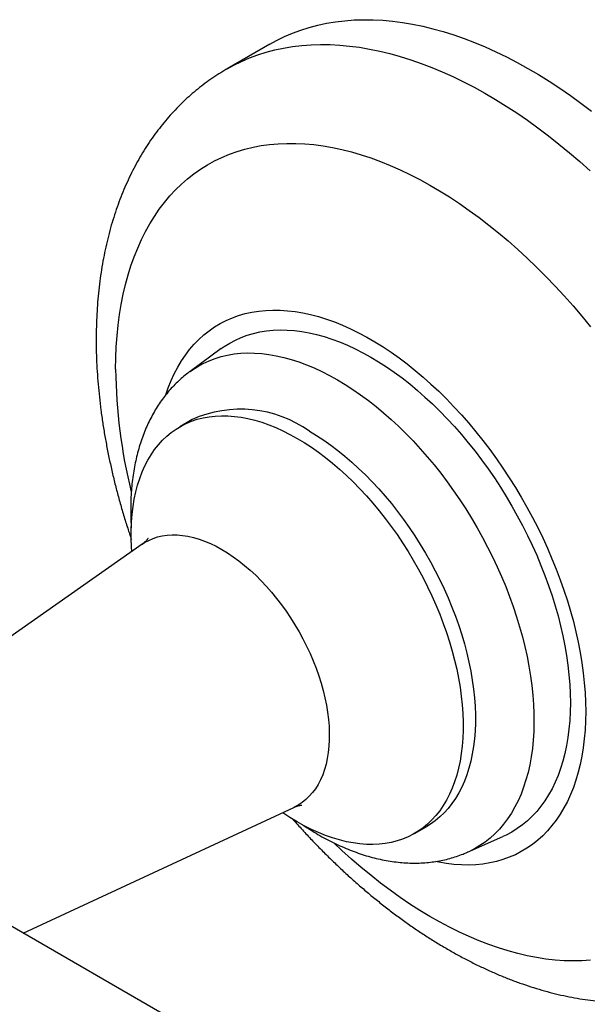
# Model space of a CAD drawing. Units: millimetres. Extents: x 40 to 800, y 51 to 1148.
# Drawn here: x 442 to 474, y 462 to 519 of the extents above; entities that cross this region are included whole.
import ezdxf

# ---------------------------------------------------------------- set-up
doc = ezdxf.new("R2010")
doc.units = ezdxf.units.MM
doc.header["$LTSCALE"] = 4

msp = doc.modelspace()

# ---------------------------------------------------------------- linework, layer by layer
at = {"color": 7, "linetype": 'Continuous', "lineweight": 25}
for p, q in [((456.101, 517.594), (453.626, 516.166)), ((453.292, 500.06), (451.496, 498.746)), ((451.612, 495.974), (450.905, 495.566)), ((448.732, 488.796), (433.782, 478.301)), ((441.889, 466.408), (457.474, 473.651)), ((464.424, 472.148), (465.131, 472.556)), ((467.473, 471.069), (469.509, 471.968)), ((629.175, 358.29), (435.939, 469.843))]:
    msp.add_line(p, q, dxfattribs=at)
at = {"color": 7, "linetype": 'Continuous', "lineweight": 25, "flags": 128}
for points in [[(456.101, 517.594), (456.485, 517.805), (456.936, 518.026), (457.399, 518.224), (457.874, 518.4), (458.359, 518.554), (458.856, 518.685), (459.362, 518.794), (459.879, 518.879), (460.405, 518.942), (460.94, 518.982), (461.483, 518.999), (462.034, 518.993), (462.593, 518.964), (463.16, 518.912), (463.732, 518.838), (464.311, 518.74), (464.896, 518.62), (465.486, 518.477), (466.081, 518.311), (466.679, 518.123), (467.282, 517.913), (467.888, 517.681), (468.496, 517.427), (469.107, 517.152), (469.719, 516.855), (470.332, 516.536), (470.946, 516.197), (471.56, 515.838), (472.174, 515.458), (472.787, 515.058), (473.399, 514.638), (474.008, 514.199), (474.615, 513.741)], [(450.101, 497.403), (450.244, 497.814), (450.409, 498.225), (450.59, 498.619), (450.788, 498.995), (451.001, 499.353), (451.23, 499.693), (451.474, 500.013), (451.734, 500.314), (452.008, 500.595), (452.296, 500.855), (452.597, 501.094), (452.913, 501.312), (453.241, 501.509), (453.581, 501.684), (453.933, 501.837), (454.297, 501.967), (454.672, 502.075), (455.057, 502.161), (455.452, 502.224), (455.856, 502.264), (456.269, 502.281), (456.69, 502.276), (457.118, 502.247), (457.553, 502.196), (457.995, 502.121), (458.442, 502.025), (458.894, 501.905), (459.35, 501.764), (459.81, 501.6), (460.273, 501.414), (460.738, 501.207), (461.205, 500.978), (461.673, 500.728), (462.142, 500.458), (462.61, 500.167), (463.077, 499.857), (463.542, 499.527), (464.005, 499.178), (464.465, 498.811), (464.921, 498.426), (465.373, 498.023), (465.82, 497.604), (466.262, 497.168), (466.697, 496.717), (467.125, 496.251), (467.546, 495.771), (467.959, 495.277), (468.363, 494.77), (468.758, 494.252), (469.143, 493.722), (469.518, 493.181), (469.881, 492.63), (470.234, 492.07), (470.574, 491.502), (470.902, 490.927), (471.217, 490.345), (471.519, 489.757), (471.807, 489.165), (472.081, 488.568), (472.34, 487.968), (472.585, 487.365), (472.814, 486.761), (473.027, 486.157), (473.225, 485.552), (473.406, 484.949), (473.571, 484.347), (473.719, 483.749), (473.85, 483.154), (473.964, 482.564), (474.061, 481.979), (474.14, 481.4), (474.202, 480.828), (474.246, 480.264), (474.273, 479.709), (474.282, 479.163), (474.273, 478.627), (474.246, 478.103), (474.202, 477.59), (474.14, 477.089), (474.061, 476.602), (473.964, 476.129), (473.85, 475.67), (473.719, 475.227), (473.571, 474.799), (473.406, 474.388), (473.225, 473.994), (473.027, 473.618), (472.814, 473.259), (472.585, 472.92), (472.34, 472.6), (472.081, 472.299), (471.807, 472.018), (471.519, 471.758), (471.217, 471.519), (470.902, 471.3), (470.574, 471.104), (470.234, 470.929), (469.881, 470.776), (469.518, 470.645), (469.143, 470.537), (468.758, 470.452), (468.363, 470.389), (467.959, 470.349), (467.546, 470.332), (467.125, 470.337), (466.697, 470.366), (466.262, 470.417), (465.82, 470.491), (465.642, 470.527)], [(453.292, 500.06), (453.47, 500.184), (453.782, 500.379), (454.108, 500.553), (454.445, 500.704), (454.794, 500.833), (455.153, 500.94), (455.524, 501.024), (455.904, 501.086), (456.293, 501.125), (456.691, 501.14), (457.097, 501.133), (457.51, 501.104), (457.93, 501.051), (458.357, 500.976), (458.788, 500.878), (459.225, 500.757), (459.666, 500.614), (460.11, 500.449), (460.557, 500.263), (461.006, 500.055), (461.456, 499.825), (461.907, 499.575)], [(461.907, 499.575), (462.359, 499.305), (462.809, 499.014), (463.258, 498.704), (463.705, 498.374), (464.149, 498.026), (464.59, 497.66), (465.026, 497.276), (465.458, 496.876), (465.884, 496.459), (466.305, 496.027), (466.718, 495.579), (467.124, 495.117), (467.522, 494.642), (467.911, 494.154), (468.291, 493.654), (468.661, 493.142), (469.021, 492.62), (469.37, 492.088), (469.707, 491.547), (470.032, 490.998), (470.345, 490.442), (470.645, 489.88), (470.931, 489.312), (471.203, 488.739), (471.461, 488.163), (471.705, 487.583), (471.933, 487.002), (472.146, 486.42), (472.342, 485.837), (472.523, 485.256), (472.688, 484.676), (472.836, 484.098), (472.966, 483.524), (473.08, 482.954), (473.177, 482.389), (473.256, 481.83), (473.318, 481.279), (473.362, 480.735), (473.389, 480.199), (473.398, 479.673), (473.389, 479.157), (473.362, 478.652), (473.318, 478.159), (473.256, 477.679), (473.177, 477.212), (473.08, 476.759), (472.966, 476.32), (472.836, 475.897), (472.688, 475.49), (472.523, 475.1), (472.342, 474.727), (472.146, 474.372), (471.933, 474.035), (471.705, 473.718), (471.461, 473.419), (471.203, 473.141), (470.931, 472.882), (470.645, 472.645), (470.345, 472.429), (470.032, 472.233), (469.707, 472.06), (469.509, 471.968)], [(448.142, 488.382), (448.125, 488.652), (448.107, 489.137), (448.107, 489.612), (448.125, 490.077), (448.16, 490.53), (448.213, 490.97), (448.283, 491.397), (448.371, 491.811), (448.476, 492.21), (448.598, 492.593), (448.737, 492.96), (448.893, 493.31), (449.064, 493.643), (449.252, 493.957), (449.455, 494.253), (449.673, 494.53), (449.906, 494.786), (450.154, 495.023), (450.415, 495.239), (450.69, 495.434), (450.978, 495.607), (451.278, 495.759), (451.59, 495.888), (451.913, 495.996), (452.247, 496.081), (452.591, 496.143), (452.944, 496.182), (453.306, 496.199), (453.676, 496.193), (454.054, 496.164), (454.438, 496.112), (454.828, 496.037), (455.224, 495.94), (455.623, 495.821), (456.027, 495.679), (456.434, 495.515), (456.843, 495.33), (457.253, 495.124), (457.665, 494.897)], [(457.665, 494.897), (458.076, 494.649), (458.487, 494.381), (458.896, 494.094), (459.302, 493.788), (459.706, 493.464), (460.106, 493.122), (460.501, 492.762), (460.892, 492.386), (461.276, 491.994), (461.653, 491.588), (462.023, 491.167), (462.385, 490.732), (462.739, 490.285), (463.082, 489.825), (463.416, 489.355), (463.74, 488.875), (464.052, 488.385), (464.352, 487.887), (464.639, 487.381), (464.914, 486.869), (465.176, 486.351), (465.423, 485.829), (465.656, 485.303), (465.875, 484.774), (466.078, 484.244), (466.265, 483.713), (466.437, 483.182), (466.592, 482.652), (466.731, 482.125), (466.853, 481.601), (466.958, 481.081), (467.046, 480.566), (467.117, 480.057), (467.17, 479.556), (467.205, 479.062), (467.223, 478.577), (467.223, 478.102), (467.205, 477.638), (467.17, 477.185), (467.117, 476.744), (467.046, 476.317), (466.958, 475.903), (466.853, 475.505), (466.731, 475.122), (466.592, 474.755), (466.437, 474.404), (466.265, 474.072), (466.078, 473.757), (465.875, 473.461), (465.656, 473.185), (465.423, 472.928), (465.176, 472.691), (464.914, 472.475), (464.639, 472.281), (464.352, 472.107), (464.052, 471.956), (463.74, 471.826), (463.416, 471.719), (463.082, 471.634), (462.739, 471.572), (462.385, 471.532), (462.023, 471.515), (461.653, 471.522), (461.276, 471.551), (460.892, 471.603), (460.501, 471.677), (460.106, 471.774), (459.706, 471.894), (459.302, 472.035), (458.896, 472.199), (458.487, 472.384), (458.076, 472.59), (457.665, 472.818), (457.253, 473.065), (456.843, 473.333), (456.821, 473.348)], [(458.372, 495.305), (458.783, 495.057), (459.194, 494.79), (459.603, 494.503), (460.009, 494.196), (460.413, 493.872), (460.813, 493.53), (461.208, 493.17), (461.599, 492.794), (461.983, 492.403), (462.36, 491.996), (462.73, 491.575), (463.092, 491.14), (463.446, 490.693), (463.79, 490.234), (464.123, 489.763), (464.447, 489.283), (464.759, 488.793), (465.059, 488.295), (465.347, 487.789), (465.621, 487.277), (465.883, 486.759), (466.13, 486.237), (466.363, 485.711), (466.582, 485.182), (466.785, 484.652), (466.972, 484.121), (467.144, 483.59), (467.299, 483.06), (467.438, 482.533), (467.56, 482.009), (467.665, 481.489), (467.753, 480.974), (467.824, 480.465), (467.877, 479.964), (467.912, 479.47), (467.93, 478.985), (467.93, 478.51), (467.912, 478.046), (467.877, 477.593), (467.824, 477.152), (467.753, 476.725), (467.665, 476.312), (467.56, 475.913), (467.438, 475.53), (467.299, 475.163), (467.144, 474.813), (466.972, 474.48), (466.785, 474.165), (466.582, 473.87), (466.363, 473.593), (466.13, 473.336), (465.883, 473.1), (465.621, 472.884), (465.347, 472.689), (465.131, 472.556)]]:
    msp.add_lwpolyline(points, dxfattribs=at)
at = {"color": 8, "linetype": 'Continuous', "lineweight": 25, "flags": 128}
for points in [[(453.628, 516.167), (454.01, 516.376), (454.461, 516.597), (454.924, 516.795), (455.399, 516.972), (455.884, 517.125), (456.381, 517.256), (456.887, 517.365), (457.404, 517.451), (457.93, 517.513), (458.465, 517.553), (459.008, 517.57), (459.559, 517.564), (460.118, 517.535), (460.685, 517.484), (461.257, 517.409), (461.836, 517.311), (462.421, 517.191), (463.011, 517.048), (463.606, 516.883), (464.204, 516.695), (464.807, 516.485), (465.413, 516.252), (466.021, 515.998), (466.632, 515.723), (467.244, 515.426), (467.857, 515.108), (468.471, 514.769), (469.086, 514.409), (469.699, 514.029), (470.312, 513.629), (470.924, 513.209), (471.533, 512.77), (472.14, 512.312), (472.745, 511.836), (473.345, 511.341), (473.942, 510.829), (474.534, 510.299)], [(447.213, 498.871), (447.222, 499.524), (447.249, 500.166), (447.293, 500.796), (447.355, 501.415), (447.435, 502.02), (447.533, 502.612), (447.648, 503.19), (447.78, 503.754), (447.93, 504.302), (448.096, 504.835), (448.28, 505.352), (448.481, 505.852), (448.698, 506.336), (448.931, 506.801), (449.181, 507.249), (449.446, 507.678), (449.727, 508.088), (450.023, 508.479), (450.335, 508.85), (450.661, 509.201), (451.002, 509.532), (451.357, 509.842), (451.725, 510.131), (452.107, 510.399), (452.502, 510.645), (452.91, 510.87), (453.33, 511.072), (453.761, 511.253), (454.204, 511.41), (454.659, 511.546), (455.123, 511.658), (455.598, 511.748), (456.082, 511.815), (456.576, 511.86), (457.078, 511.881), (457.588, 511.879), (458.106, 511.854), (458.631, 511.806), (459.163, 511.736), (459.701, 511.642), (460.245, 511.526), (460.794, 511.387), (461.347, 511.225), (461.904, 511.041), (462.465, 510.835), (463.028, 510.607), (463.594, 510.358), (464.162, 510.086), (464.731, 509.794), (465.3, 509.48), (465.87, 509.146), (466.44, 508.792), (467.008, 508.417), (467.575, 508.023), (468.14, 507.61), (468.702, 507.178), (469.261, 506.728), (469.816, 506.259), (470.367, 505.773), (470.913, 505.27), (471.454, 504.751), (471.989, 504.215), (472.518, 503.664), (473.04, 503.099), (473.554, 502.518), (474.06, 501.924), (474.558, 501.316)], [(451.497, 498.747), (451.631, 498.842), (451.94, 499.038), (452.261, 499.213), (452.594, 499.365), (452.938, 499.496), (453.294, 499.604), (453.66, 499.69), (454.036, 499.753), (454.421, 499.793), (454.815, 499.811), (455.217, 499.805), (455.626, 499.777), (456.042, 499.726), (456.465, 499.653), (456.893, 499.557), (457.325, 499.438), (457.762, 499.298), (458.202, 499.135), (458.645, 498.95), (459.09, 498.744), (459.537, 498.517), (459.984, 498.269)], [(459.984, 498.269), (460.432, 498.001), (460.878, 497.712), (461.323, 497.404), (461.766, 497.077), (462.207, 496.732), (462.643, 496.368), (463.076, 495.987), (463.504, 495.589), (463.926, 495.175), (464.342, 494.746), (464.752, 494.301), (465.154, 493.842), (465.548, 493.37), (465.933, 492.885), (466.309, 492.388), (466.675, 491.88), (467.03, 491.361), (467.375, 490.833), (467.708, 490.295), (468.029, 489.75), (468.337, 489.198), (468.632, 488.64), (468.914, 488.076), (469.182, 487.507), (469.436, 486.936), (469.675, 486.361), (469.898, 485.784), (470.106, 485.207), (470.299, 484.63), (470.475, 484.053), (470.635, 483.478), (470.778, 482.906), (470.905, 482.338), (471.014, 481.774), (471.106, 481.215), (471.181, 480.663), (471.238, 480.117), (471.278, 479.58), (471.3, 479.051), (471.304, 478.532), (471.291, 478.023), (471.26, 477.526), (471.212, 477.04), (471.146, 476.568), (471.062, 476.108), (470.962, 475.663), (470.844, 475.233), (470.709, 474.818), (470.557, 474.42), (470.389, 474.038), (470.205, 473.674), (470.004, 473.328), (469.788, 473), (469.557, 472.691), (469.311, 472.402), (469.05, 472.133), (468.775, 471.884), (468.486, 471.656), (468.185, 471.449), (467.87, 471.264), (467.543, 471.1), (467.469, 471.068)], [(448.732, 488.796), (448.879, 488.893), (449.115, 489.024), (449.364, 489.133), (449.623, 489.219), (449.894, 489.284), (450.174, 489.325), (450.463, 489.344), (450.76, 489.34), (451.065, 489.313), (451.376, 489.264), (451.692, 489.192), (452.014, 489.097), (452.339, 488.981), (452.667, 488.842), (452.996, 488.683), (453.327, 488.502), (453.658, 488.301), (453.988, 488.08), (454.315, 487.84), (454.641, 487.581), (454.962, 487.304), (455.278, 487.011), (455.59, 486.701), (455.894, 486.376), (456.191, 486.037), (456.481, 485.684), (456.761, 485.319), (457.031, 484.943), (457.291, 484.557), (457.539, 484.161), (457.775, 483.757), (457.999, 483.346), (458.209, 482.93), (458.406, 482.509), (458.588, 482.085), (458.754, 481.659), (458.906, 481.232), (459.041, 480.805), (459.16, 480.38), (459.263, 479.958), (459.348, 479.539), (459.416, 479.126), (459.467, 478.719), (459.501, 478.32), (459.516, 477.929), (459.515, 477.548), (459.495, 477.178), (459.458, 476.82), (459.403, 476.475), (459.331, 476.144), (459.242, 475.827), (459.135, 475.527), (459.013, 475.243), (458.874, 474.976), (458.719, 474.728), (458.549, 474.499), (458.364, 474.289), (458.164, 474.099), (457.951, 473.93), (457.724, 473.783), (457.485, 473.657), (457.474, 473.651)], [(474.558, 464.854), (474.06, 464.822), (473.554, 464.812), (473.04, 464.825), (472.518, 464.862), (471.989, 464.921), (471.454, 465.003), (470.913, 465.108), (470.367, 465.236), (469.816, 465.386), (469.261, 465.559), (468.702, 465.754), (468.14, 465.971), (467.575, 466.21), (467.008, 466.47), (466.44, 466.752), (465.87, 467.055), (465.3, 467.379), (464.731, 467.723), (464.162, 468.088), (463.594, 468.472), (463.028, 468.876), (462.465, 469.298), (461.904, 469.74), (461.347, 470.199), (460.794, 470.676), (460.245, 471.171), (459.793, 471.594)]]:
    msp.add_lwpolyline(points, dxfattribs=at)
at = {"color": 8, "linetype": 'Continuous', "lineweight": 25}
msp.add_arc((477.247, 499.121), 30.035, 180.4758, 194.0628, dxfattribs=at)
at = {"color": 7, "linetype": 'Continuous', "lineweight": 25}
msp.add_arc((454.409, 489.749), 6.825, 54.5021, 114.1875, dxfattribs=at)
for points, knots in [([(453.629, 516.165), (453.584, 516.139), (453.381, 516.026), (453.032, 515.805), (452.584, 515.501), (452.148, 515.177), (451.726, 514.835), (451.316, 514.475), (450.92, 514.096), (450.537, 513.7), (450.167, 513.286), (449.812, 512.854), (449.471, 512.405), (449.145, 511.939), (448.834, 511.456), (448.537, 510.956), (448.257, 510.439), (447.992, 509.906), (447.743, 509.357), (447.511, 508.792), (447.295, 508.212), (447.097, 507.618), (446.915, 507.009), (446.752, 506.386), (446.606, 505.75), (446.478, 505.102), (446.368, 504.442), (446.276, 503.771), (446.202, 503.089), (446.147, 502.398), (446.11, 501.698), (446.094, 501.094), (446.09, 500.594), (446.093, 500.092), (446.109, 499.479), (446.146, 498.749), (446.2, 498.014), (446.271, 497.274), (446.36, 496.529), (446.466, 495.781), (446.589, 495.029), (446.728, 494.275), (446.884, 493.518), (447.056, 492.76), (447.244, 492), (447.448, 491.24), (447.668, 490.48), (447.89, 489.759), (448.045, 489.291), (448.117, 489.077)], [0, 0, 0, 0, 0.005861, 0.026232, 0.0466, 0.066981, 0.087394, 0.107853, 0.128376, 0.148979, 0.169675, 0.190479, 0.211403, 0.232458, 0.253652, 0.274993, 0.296485, 0.318131, 0.339932, 0.361885, 0.383985, 0.406227, 0.4286, 0.451096, 0.473702, 0.496405, 0.519194, 0.542054, 0.564973, 0.587939, 0.610941, 0.633968, 0.646833, 0.659267, 0.682328, 0.705377, 0.728419, 0.751449, 0.774465, 0.797462, 0.82044, 0.843397, 0.866332, 0.889245, 0.912135, 0.935004, 0.957852, 0.980679, 1, 1, 1, 1]), ([(451.498, 498.746), (451.484, 498.737), (451.361, 498.651), (451.142, 498.473), (450.841, 498.21), (450.554, 497.927), (450.282, 497.627), (450.023, 497.31), (449.779, 496.976), (449.549, 496.625), (449.335, 496.258), (449.136, 495.874), (448.953, 495.474), (448.787, 495.059), (448.637, 494.629), (448.504, 494.184), (448.389, 493.726), (448.292, 493.255), (448.213, 492.772), (448.151, 492.278), (448.108, 491.774), (448.084, 491.26), (448.077, 490.739), (448.087, 490.235), (448.107, 489.902), (448.116, 489.747)], [0, 0, 0, 0, 0.0054219, 0.0477686, 0.0902166, 0.1328307, 0.1756721, 0.2187975, 0.2622572, 0.3060941, 0.3503418, 0.395023, 0.4401488, 0.4857176, 0.531715, 0.5781152, 0.6248817, 0.6719703, 0.7193321, 0.7669156, 0.8146704, 0.8625491, 0.9105089, 0.9585129, 1, 1, 1, 1]), ([(449.08, 489.14), (449.079, 489.138), (449.077, 489.134), (449.058, 489.106), (449.024, 489.062), (448.973, 489.002), (448.899, 488.929), (448.817, 488.857), (448.754, 488.814), (448.73, 488.797)], [0, 0, 0, 0, 0.129095, 0.263664, 0.404678, 0.554006, 0.714227, 0.889053, 1, 1, 1, 1]), ([(457.474, 473.651), (457.476, 473.652), (457.523, 473.677), (457.612, 473.709), (457.726, 473.746), (457.815, 473.766), (457.881, 473.776), (457.925, 473.78), (457.946, 473.781), (457.944, 473.781), (457.943, 473.781)], [0, 0, 0, 0, 0.005573, 0.197923, 0.368271, 0.523146, 0.666687, 0.801704, 0.942688, 1, 1, 1, 1]), ([(457.42, 472.968), (457.446, 472.937), (457.648, 472.705), (458.034, 472.282), (458.576, 471.702), (459.127, 471.137), (459.686, 470.584), (460.252, 470.046), (460.825, 469.523), (461.404, 469.014), (461.99, 468.521), (462.582, 468.044), (463.18, 467.583), (463.782, 467.138), (464.39, 466.711), (465.003, 466.302), (465.619, 465.91), (466.24, 465.537), (466.864, 465.183), (467.491, 464.848), (468.12, 464.534), (468.751, 464.239), (469.383, 463.965), (470.016, 463.712), (470.65, 463.481), (471.282, 463.272), (471.914, 463.084), (472.543, 462.919), (473.17, 462.777), (473.794, 462.657), (474.413, 462.56), (475.028, 462.487), (475.637, 462.435), (476.241, 462.407), (476.837, 462.402), (477.427, 462.419), (478.008, 462.458), (478.582, 462.52), (479.146, 462.603), (479.702, 462.708), (480.249, 462.834), (480.785, 462.981), (481.311, 463.149), (481.827, 463.338), (482.333, 463.546), (482.827, 463.775), (483.257, 463.994), (483.518, 464.145), (483.622, 464.205)], [0, 0, 0, 0, 0.003474, 0.026295, 0.049135, 0.071997, 0.094882, 0.117791, 0.140725, 0.163684, 0.18667, 0.209681, 0.232718, 0.255779, 0.278864, 0.301969, 0.325094, 0.348233, 0.371382, 0.394534, 0.417681, 0.440814, 0.463924, 0.486999, 0.510027, 0.532996, 0.555892, 0.5787, 0.601407, 0.624, 0.646465, 0.668793, 0.690973, 0.712998, 0.734865, 0.75657, 0.778114, 0.7995, 0.820734, 0.841823, 0.862777, 0.883607, 0.904326, 0.924949, 0.94549, 0.965965, 0.986392, 1, 1, 1, 1]), ([(458.006, 472.632), (458.141, 472.543), (458.426, 472.356), (458.865, 472.092), (459.323, 471.837), (459.784, 471.602), (460.247, 471.387), (460.712, 471.192), (461.177, 471.019), (461.641, 470.868), (462.105, 470.74), (462.566, 470.634), (463.024, 470.551), (463.477, 470.491), (463.926, 470.454), (464.368, 470.44), (464.803, 470.449), (465.23, 470.481), (465.649, 470.534), (466.059, 470.61), (466.46, 470.706), (466.849, 470.825), (467.186, 470.945), (467.388, 471.034), (467.467, 471.069)], [0, 0, 0, 0, 0.043405, 0.091766, 0.140162, 0.188565, 0.236938, 0.285244, 0.333435, 0.381461, 0.429267, 0.476796, 0.523994, 0.570809, 0.617202, 0.663141, 0.70861, 0.753606, 0.798139, 0.842234, 0.885926, 0.92926, 0.972288, 1, 1, 1, 1])]:
    msp.add_open_spline(points, degree=3, knots=knots, dxfattribs=at)

doc.saveas('drawing.dxf')
